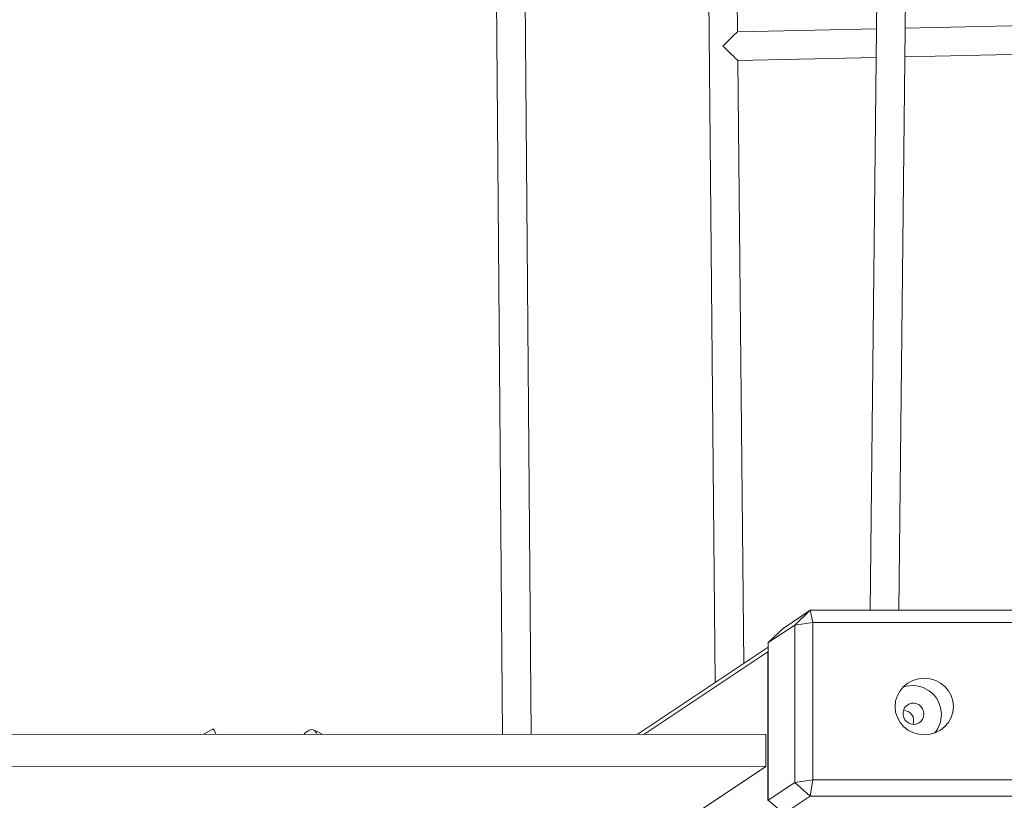
# Model space of a CAD drawing. Units: millimetres. Extents: x 3181 to 21828, y 3885 to 15425.
# Drawn here: x 10627 to 11178, y 7001 to 7438 of the extents above; entities that cross this region are included whole.
import ezdxf

# ---------------------------------------------------------------- set-up
doc = ezdxf.new("R2010")
doc.units = ezdxf.units.MM
doc.layers.add('TIPTAP', color=6, linetype='Continuous')
doc.layers.add('TIPTAP_DIM', color=9, linetype='Continuous')

# ---------------------------------------------------------------- blocks, each defined once
blk = doc.blocks.new('AM009_top')
at = {"layer": 'TIPTAP', "linetype": 'Continuous', "lineweight": 15}
for p, q in [((768.47, 598.01), (777.9, -531.7)), ((886.29, 598.01), (896.88, -502.61)), ((995.03, 598.01), (983.61, -462.28)), ((909.38, -138.81), (902.86, 539.09)), ((793.9, -531.71), (790.2, -88.46)), ((999.61, -462.28), (1003.37, -113.16)), ((987.11, -137.06), (909.36, -138.81)), ((1200, -132.29), (1003.11, -136.7)), ((1002.94, -152.71), (1200, -148.29)), ((909.53, -154.81), (986.94, -153.07)), ((912.78, -492.02), (909.53, -154.81)), ((950, -462.28), (935.37, -472.03)), ((941.34, -470.52), (950, -462.28)), ((950, -462.28), (951.54, -469.05)), ((950, -462.28), (2345.09, -462.28)), ((926.54, -480.37), (941.34, -470.52)), ((926.54, -480.37), (935.28, -472.11)), ((935.28, -472.11), (935.37, -472.03)), ((941.34, -470.52), (951.54, -469.05)), ((941.34, -470.52), (941.34, -558.59)), ((951.54, -557.12), (951.54, -469.05)), ((2343.54, -469.05), (951.54, -469.05)), ((926.53, -482.86), (853.15, -531.73)), ((926.53, -480.46), (926.54, -480.37)), ((926.53, -568.38), (926.53, -480.46)), ((856.85, -531.74), (926.31, -485.47)), ((926.31, -485.47), (926.53, -485.27)), ((926.31, -485.47), (926.31, -568.6)), ((925.15, -531.77), (-874.84, -530.91)), ((925.15, -549.58), (925.15, -531.77)), ((925.15, -549.58), (-874.84, -548.72)), ((607.83, -760.92), (925.15, -549.58)), ((941.34, -558.59), (926.54, -568.45)), ((951.54, -557.12), (941.34, -558.59)), ((950, -566.19), (941.34, -558.59)), ((951.54, -557.12), (950, -566.19)), ((951.54, -557.12), (2343.54, -557.12)), ((935.37, -575.94), (950, -566.19)), ((2345.09, -566.19), (950, -566.19)), ((926.54, -568.45), (926.53, -568.38)), ((935.28, -575.88), (926.54, -568.45))]:
    blk.add_line(p, q, dxfattribs=at)
at = {"layer": 'TIPTAP', "linetype": 'Continuous', "lineweight": 15, "flags": 128}
for points in [[(1013.63, -520.31), (1013.44, -518.83), (1012.9, -517.43), (1012.04, -516.2), (1010.91, -515.22), (1009.58, -514.54), (1008.13, -514.22), (1006.66, -514.26), (1005.27, -514.68), (1004.03, -515.44), (1003.02, -516.49), (1002.31, -517.78), (1001.95, -519.21), (1001.95, -520.69), (1002.31, -522.15), (1003.02, -523.47), (1004.03, -524.59), (1005.27, -525.43), (1006.66, -525.93), (1008.13, -526.07), (1009.58, -525.83), (1010.91, -525.24), (1012.04, -524.33), (1012.9, -523.15), (1013.44, -521.78), (1013.63, -520.31)], [(615.69, -528.7), (612.86, -530.18), (610.48, -531.62)], [(617.34, -531.62), (617.13, -530.89), (616.66, -529.72), (616.18, -528.92), (615.82, -528.65), (615.71, -528.73)], [(666.57, -531.64), (667.29, -531.04), (668.5, -530.07), (669.67, -529.29), (671.12, -528.9), (671.94, -529.12), (672.62, -529.56), (673.57, -530.63), (674.15, -531.65)], [(677.31, -531.65), (674.46, -530.23), (671.82, -529.1)]]:
    blk.add_lwpolyline(points, dxfattribs=at)
at = {"layer": 'TIPTAP', "linetype": 'Continuous', "lineweight": 15}
for centre, radius, start, end in [((1007.29, -520.46), 16.11, 359.4315, 109.6108), ((1002.2, -523.95), 5.71, 339.4496, 90.0854), ((1007.91, -520.68), 15.5, 318.6011, 0.227)]:
    blk.add_arc(centre, radius, start, end, dxfattribs=at)
for major_axis, ratio, start_param, end_param in [((7.92, 8.17), 0.033642, 0.034062, 1.574091), ((8.08, -7.82), 0.003337, 4.678327, 6.27989)]:
    blk.add_ellipse((901.46, -146.99), major_axis=major_axis, ratio=ratio, start_param=start_param, end_param=end_param, dxfattribs=at)
blk.add_ellipse((1013.85, -516.08), major_axis=(16.37, 0), ratio=0.967286, dxfattribs=at)

msp = doc.modelspace()

# ---------------------------------------------------------------- block references
at = {"layer": 'TIPTAP_DIM'}
msp.add_blockref('AM009_top', (10119.74, 7569.88), dxfattribs=at)

doc.saveas('drawing.dxf')
